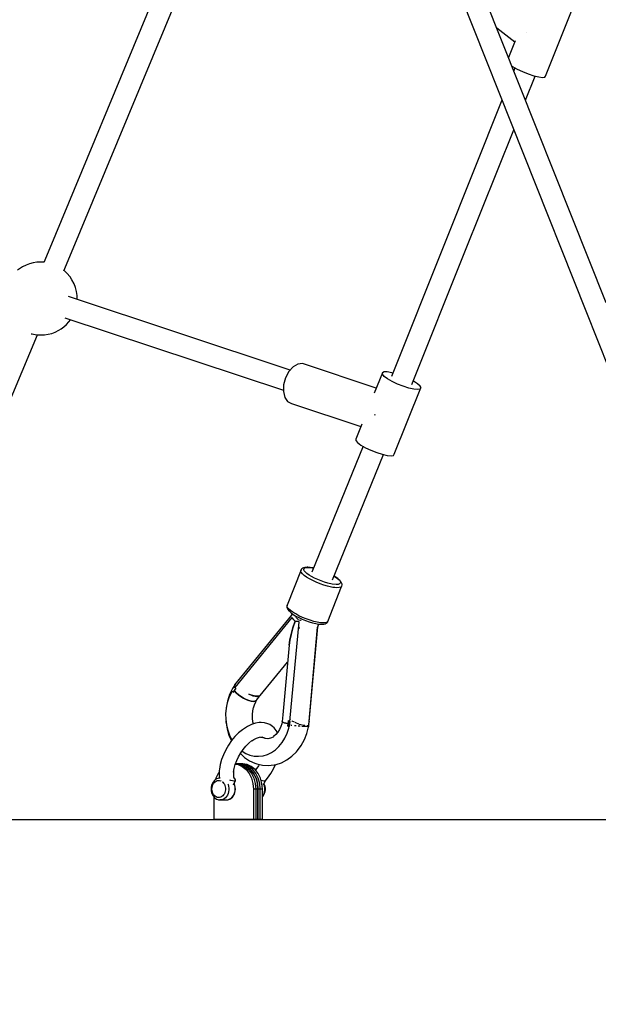
# Model space of a CAD drawing. Units: millimetres. Extents: x -947 to 17521, y -1293 to 13974.
# Drawn here: x 4002 to 4476, y 3640 to 4447 of the extents above; entities that cross this region are included whole.
import ezdxf

# ---------------------------------------------------------------- set-up
doc = ezdxf.new("R2010")
doc.units = ezdxf.units.MM
doc.linetypes.add('DASHEDX2', pattern=[38.1, 25.4, -12.7])
doc.layers.add('DEIMOS STREFA', color=7, linetype='DASHEDX2')
doc.layers.add('PV-1C48', color=7, linetype='Continuous')

# ---------------------------------------------------------------- blocks, each defined once
blk = doc.blocks.new('*U1')
at = {"layer": 'PV-1C48'}
for p, q in [((3565.09, 584.5), (3428.88, 255.67)), ((3445.44, 248.81), (3581.65, 577.64)), ((3756.13, 492.19), (3869.25, 207.58)), ((3885.9, 214.2), (3772.79, 498.8)), ((3836.41, 400.07), (3858.25, 454.69)), ((3796.32, 439.6), (3811.08, 428.02)), ((3811.49, 429.03), (3805.99, 415.27)), ((3820.45, 435.36), (3820.5, 435.51)), ((3820.5, 435.51), (3820.58, 435.62)), ((3808.82, 408.15), (3809.24, 407.85)), ((3809.24, 407.85), (3813, 405.77)), ((3811.22, 406.75), (3810.29, 404.44)), ((3813, 405.77), (3817.44, 403.7)), ((3817.44, 403.7), (3822.15, 401.85)), ((3819.91, 380.23), (3827.86, 400.09)), ((3822.15, 401.85), (3826.73, 400.37)), ((3826.73, 400.37), (3830.75, 399.39)), ((3830.75, 399.39), (3833.88, 399)), ((3833.88, 399), (3835.82, 399.23)), ((3835.82, 399.23), (3836.41, 400.07)), ((3800.62, 380.25), (3753.59, 262.61)), ((3770.23, 255.95), (3810.24, 356.03)), ((3753.59, 262.61), (3710.21, 154.02)), ((3428.88, 255.67), (3425.35, 247.18)), ((3726.79, 147.33), (3770.23, 255.95)), ((3406.21, 242.64), (3403.92, 241)), ((3408.09, 243.72), (3406.21, 242.64)), ((3410.88, 245.23), (3408.09, 243.72)), ((3413.64, 246.27), (3410.88, 245.23)), ((3416.69, 246.99), (3413.64, 246.27)), ((3419.71, 247.58), (3416.69, 246.99)), ((3422.52, 247.58), (3419.71, 247.58)), ((3425.51, 247.56), (3422.52, 247.58)), ((3441.92, 240.36), (3445.44, 248.81)), ((3442.26, 240.59), (3442.08, 240.73)), ((3444.38, 238.52), (3442.26, 240.59)), ((3446.99, 235.58), (3444.38, 238.52)), ((3448.52, 232.99), (3446.99, 235.58)), ((3450.39, 229.71), (3448.52, 232.99)), ((3451.3, 226.77), (3450.39, 229.71)), ((3452.33, 223.42), (3451.3, 226.77)), ((3627.21, 159.18), (3445.68, 219.39)), ((3452.65, 220.36), (3452.33, 223.42)), ((3452.84, 217.22), (3452.65, 220.36)), ((3452.83, 217.02), (3452.84, 217.22)), ((3442.63, 201.98), (3621.65, 142.6)), ((3869.25, 207.58), (3946.3, 13.65)), ((3439.53, 192.86), (3441.82, 194.5)), ((3441.82, 194.5), (3444.01, 196.46)), ((3444.01, 196.46), (3446.04, 198.7)), ((3446.04, 198.7), (3447.32, 200.43)), ((3336.77, -11.39), (3420.13, 187.94)), ((3415.07, 188.95), (3415.78, 188.78)), ((3415.78, 188.78), (3419.45, 187.95)), ((3419.45, 187.95), (3423.22, 187.92)), ((3423.22, 187.92), (3426.03, 187.92)), ((3426.03, 187.92), (3429.05, 188.51)), ((3429.05, 188.51), (3432.1, 189.23)), ((3432.1, 189.23), (3434.86, 190.27)), ((3434.86, 190.27), (3437.65, 191.79)), ((3437.65, 191.79), (3439.53, 192.86)), ((3629.57, 161.83), (3626.07, 157.9)), ((3633.47, 164.11), (3629.57, 161.83)), ((3637.29, 164.46), (3633.47, 164.11)), ((3697.73, 144.41), (3637.29, 164.46)), ((3626.07, 157.9), (3623.38, 152.78)), ((3702.77, 156.95), (3696.05, 140.23)), ((3704.1, 157.6), (3702.77, 156.95)), ((3702.84, 155.71), (3702.77, 156.95)), ((3704.29, 154.01), (3702.84, 155.71)), ((3706.7, 157.62), (3704.1, 157.6)), ((3707.01, 151.99), (3704.29, 154.01)), ((3710.35, 157.01), (3706.7, 157.62)), ((3711.3, 156.75), (3710.35, 157.01)), ((3621.83, 147.1), (3621.61, 141.54)), ((3623.38, 152.78), (3621.83, 147.1)), ((3710.74, 149.84), (3707.01, 151.99)), ((3715.16, 147.74), (3710.74, 149.84)), ((3719.87, 145.88), (3715.16, 147.74)), ((3724.46, 144.42), (3719.87, 145.88)), ((3728.16, 149.98), (3727.9, 150.11)), ((3731.42, 147.87), (3728.16, 149.98)), ((3733.53, 145.99), (3731.42, 147.87)), ((3734.09, 145.19), (3733.53, 145.99)), ((3621.61, 141.54), (3622.74, 136.77)), ((3712.47, 90.23), (3734.3, 144.5)), ((3728.51, 143.51), (3724.46, 144.42)), ((3731.67, 143.21), (3728.51, 143.51)), ((3733.66, 143.55), (3731.67, 143.21)), ((3734.3, 144.5), (3733.66, 143.55)), ((3734.3, 144.5), (3734.09, 145.19)), ((3622.74, 136.77), (3625.09, 133.36)), ((3625.09, 133.36), (3628.37, 131.74)), ((3628.37, 131.74), (3685.07, 112.93)), ((3696.55, 122.31), (3696.73, 122.97)), ((3696.55, 122.16), (3696.55, 122.31)), ((3685.81, 114.77), (3680.95, 102.67)), ((3680.95, 102.67), (3681.02, 101.43)), ((3681.02, 101.43), (3682.47, 99.73)), ((3682.47, 99.73), (3685.19, 97.71)), ((3685.19, 97.71), (3688.92, 95.56)), ((3686.99, 96.67), (3645.04, -6.37)), ((3661.86, -12.76), (3703.66, 89.91)), ((3688.92, 95.56), (3693.34, 93.46)), ((3693.34, 93.46), (3698.05, 91.6)), ((3698.05, 91.6), (3702.63, 90.15)), ((3702.63, 90.15), (3706.69, 89.23)), ((3706.69, 89.23), (3709.85, 88.93)), ((3709.85, 88.93), (3711.84, 89.27)), ((3711.84, 89.27), (3712.47, 90.23)), ((3636.07, -4.59), (3624.82, -33.38)), ((3635.87, -5.44), (3636.07, -4.59)), ((3636.25, -6.49), (3635.87, -5.44)), ((3636.23, -4.27), (3636.07, -4.59)), ((3636.71, -3.76), (3636.23, -4.27)), ((3637.19, -7.71), (3636.25, -6.49)), ((3637.46, -3.15), (3636.71, -3.76)), ((3638.67, -9.05), (3637.19, -7.71)), ((3638.09, -2.86), (3637.46, -3.15)), ((3639.33, -2.51), (3638.09, -2.86)), ((3638.45, -4.3), (3638.62, -3.54)), ((3638.79, -5.23), (3638.45, -4.3)), ((3638.62, -3.54), (3639.29, -2.99)), ((3639.62, -6.31), (3638.79, -5.23)), ((3639.29, -2.99), (3640.45, -2.67)), ((3641.05, -2.41), (3639.33, -2.51)), ((3640.93, -7.51), (3639.62, -6.31)), ((3640.45, -2.67), (3642.05, -2.58)), ((3642.66, -8.77), (3640.93, -7.51)), ((3641.63, -2.41), (3641.05, -2.41)), ((3643.69, -2.56), (3641.63, -2.41)), ((3642.05, -2.58), (3644.03, -2.72)), ((3646.07, -2.95), (3643.69, -2.56)), ((3644.03, -2.72), (3646.34, -3.1)), ((3646.4, -3.03), (3646.07, -2.95)), ((3646.34, -3.1), (3646.37, -3.11)), ((3640.61, -10.47), (3638.67, -9.05)), ((3642.97, -11.92), (3640.61, -10.47)), ((3644.76, -10.06), (3642.66, -8.77)), ((3645.67, -13.35), (3642.97, -11.92)), ((3647.15, -11.33), (3644.76, -10.06)), ((3648.6, -14.71), (3645.67, -13.35)), ((3649.76, -12.54), (3647.15, -11.33)), ((3651.67, -15.96), (3648.6, -14.71)), ((3652.49, -13.65), (3649.76, -12.54)), ((3654.78, -17.06), (3651.67, -15.96)), ((3655.25, -14.62), (3652.49, -13.65)), ((3657.96, -15.42), (3655.25, -14.62)), ((3661.69, -16.24), (3657.96, -15.42)), ((3663.1, -9.7), (3664.18, -10.36)), ((3664.52, -10.45), (3663.14, -9.61)), ((3664.18, -10.36), (3665.91, -11.62)), ((3666.31, -11.76), (3664.52, -10.45)), ((3665.91, -11.62), (3667.22, -12.81)), ((3667.66, -12.99), (3666.31, -11.76)), ((3667.55, -16.13), (3666.39, -16.46)), ((3667.22, -12.81), (3668.05, -13.89)), ((3668.22, -15.58), (3667.55, -16.13)), ((3668.11, -13.42), (3667.66, -12.99)), ((3668.05, -13.89), (3668.39, -14.83)), ((3669.01, -14.58), (3668.11, -13.42)), ((3668.39, -14.83), (3668.22, -15.58)), ((3669.28, -15.21), (3669.01, -14.58)), ((3669.65, -16.24), (3669.28, -15.21)), ((3657.82, -17.96), (3654.78, -17.06)), ((3659.99, -18.48), (3657.82, -17.96)), ((3658.13, -46.92), (3669.37, -18.13)), ((3662.02, -18.88), (3659.99, -18.48)), ((3664.79, -16.55), (3661.69, -16.24)), ((3663.87, -19.12), (3662.02, -18.88)), ((3665.51, -19.22), (3663.87, -19.12)), ((3666.39, -16.46), (3664.79, -16.55)), ((3667.31, -19.12), (3665.51, -19.22)), ((3668.61, -18.75), (3667.31, -19.12)), ((3669.37, -18.13), (3668.61, -18.75)), ((3669.37, -18.13), (3669.47, -17.79)), ((3669.47, -17.79), (3669.66, -16.94)), ((3669.66, -16.94), (3669.65, -16.24)), ((3624.72, -33.72), (3624.53, -34.57)), ((3624.53, -34.57), (3624.54, -35.27)), ((3624.54, -35.27), (3624.91, -36.31)), ((3624.63, -34.23), (3624.82, -33.38)), ((3625.01, -35.28), (3624.63, -34.23)), ((3624.82, -33.38), (3624.72, -33.72)), ((3624.91, -36.31), (3625.18, -36.93)), ((3625.95, -36.49), (3625.01, -35.28)), ((3625.18, -36.93), (3626.08, -38.09)), ((3627.42, -37.84), (3625.95, -36.49)), ((3626.08, -38.09), (3626.53, -38.52)), ((3626.53, -38.52), (3627.88, -39.75)), ((3629.37, -39.26), (3627.42, -37.84)), ((3627.88, -39.75), (3629.67, -41.06)), ((3631.73, -40.71), (3629.37, -39.26)), ((3628.24, -41.67), (3581.65, -98.71)), ((3628.67, -43.51), (3581.77, -100.95)), ((3626.99, -128.73), (3634.43, -47.05)), ((3628.75, -40.38), (3628.03, -42.21)), ((3629.41, -44.54), (3628.67, -43.51)), ((3631.18, -46.59), (3629.39, -52.18)), ((3629.39, -52.18), (3631.18, -46.59)), ((3630.25, -45.57), (3629.41, -44.54)), ((3629.67, -41.06), (3631.84, -42.39)), ((3631.18, -46.59), (3630.25, -45.57)), ((3632.16, -46.74), (3631.18, -46.59)), ((3634.42, -42.14), (3631.73, -40.71)), ((3631.84, -42.39), (3634.32, -43.71)), ((3632.47, -43.93), (3632.03, -43.29)), ((3633.25, -46.89), (3632.16, -46.74)), ((3633.62, -45.27), (3632.47, -43.93)), ((3634.43, -47.05), (3633.25, -46.89)), ((3634.13, -45.71), (3633.62, -45.27)), ((3635.71, -45.92), (3634.1, -45.67)), ((3634.32, -43.71), (3637.01, -44.96)), ((3637.36, -43.5), (3634.42, -42.14)), ((3636.24, -45.99), (3635.71, -45.92)), ((3637.01, -44.96), (3639.84, -46.11)), ((3640.43, -44.75), (3637.36, -43.5)), ((3639.84, -46.11), (3642.7, -47.11)), ((3643.54, -45.84), (3640.43, -44.75)), ((3642.7, -47.11), (3645.49, -47.94)), ((3646.58, -46.74), (3643.54, -45.84)), ((3645.49, -47.94), (3648.12, -48.56)), ((3649.44, -47.42), (3646.58, -46.74)), ((3652.03, -47.84), (3649.44, -47.42)), ((3654.27, -48.01), (3652.03, -47.84)), ((3655.66, -47.96), (3654.27, -48.01)), ((3656.78, -47.76), (3655.66, -47.96)), ((3656.1, -48.65), (3656.73, -48.36)), ((3656.73, -48.36), (3657.48, -47.76)), ((3657.61, -47.41), (3656.78, -47.76)), ((3657.48, -47.76), (3657.97, -47.24)), ((3658.13, -46.92), (3657.61, -47.41)), ((3657.97, -47.24), (3658.13, -46.92)), ((3629.39, -52.18), (3627.97, -57.4)), ((3627.97, -57.4), (3629.39, -52.18)), ((3634.03, -51.52), (3634.88, -52.08)), ((3634.88, -52.08), (3634.98, -52.13)), ((3642.39, -131.46), (3649.65, -51.55)), ((3642.73, -128.98), (3649.82, -51.12)), ((3648.12, -48.56), (3650.51, -48.95)), ((3649.52, -51.89), (3650.66, -48.97)), ((3650.51, -48.95), (3652.56, -49.1)), ((3652.56, -49.1), (3653.14, -49.1)), ((3653.14, -49.1), (3654.86, -49)), ((3654.86, -49), (3656.1, -48.65)), ((3626.93, -62.1), (3626.33, -66.15)), ((3626.33, -66.15), (3626.93, -62.1)), ((3627.97, -57.4), (3626.93, -62.1)), ((3626.93, -62.1), (3627.97, -57.4)), ((3626.33, -66.15), (3621.12, -123.42)), ((3602.69, -107.49), (3625.04, -80.29)), ((3579.58, -104.01), (3577.33, -108.54)), ((3579.9, -101.8), (3577.6, -106.76)), ((3580.28, -104.99), (3579.58, -104.01)), ((3581.56, -99.23), (3579.9, -101.8)), ((3581.37, -103.46), (3580.28, -104.99)), ((3581.42, -100.02), (3581.34, -100.48)), ((3581.34, -100.48), (3581.57, -101.06)), ((3582.79, -101.61), (3581.37, -103.46)), ((3583, -105.18), (3581.37, -103.46)), ((3581.37, -103.46), (3583, -105.18)), ((3581.65, -98.71), (3581.54, -99.33)), ((3581.77, -100.95), (3582.1, -101.17)), ((3582.03, -98.63), (3582.19, -98.34)), ((3582.31, -99.07), (3582.03, -98.63)), ((3582.06, -102.32), (3582.12, -102.48)), ((3582.1, -101.17), (3582.44, -101.39)), ((3582.44, -101.39), (3582.79, -101.61)), ((3582.75, -99.75), (3582.55, -99.45)), ((3575.89, -112.09), (3574.81, -117.67)), ((3577.33, -108.54), (3575.68, -113.45)), ((3577.6, -106.76), (3575.89, -112.09)), ((3584.88, -106.84), (3583, -105.18)), ((3583, -105.18), (3584.88, -106.84)), ((3586.92, -108.36), (3584.88, -106.84)), ((3584.88, -106.84), (3586.92, -108.36)), ((3589.06, -109.7), (3586.92, -108.36)), ((3586.92, -108.36), (3589.06, -109.7)), ((3591.21, -110.8), (3589.06, -109.7)), ((3589.06, -109.7), (3591.21, -110.8)), ((3593.28, -111.62), (3591.21, -110.8)), ((3591.21, -110.8), (3593.28, -111.62)), ((3595.21, -112.14), (3593.28, -111.62)), ((3593.28, -111.62), (3595.21, -112.14)), ((3596.82, -108.06), (3593.34, -106.35)), ((3593.34, -106.35), (3597.35, -107.41)), ((3596.9, -112.33), (3595.21, -112.14)), ((3595.21, -112.14), (3596.9, -112.33)), ((3599.88, -108.68), (3596.82, -108.06)), ((3598.3, -112.19), (3596.9, -112.33)), ((3596.9, -112.33), (3598.3, -112.19)), ((3597.03, -108.1), (3597.57, -107.43)), ((3597.13, -108.12), (3597.53, -107.5)), ((3597.35, -107.41), (3600.59, -107.8)), ((3597.53, -107.5), (3597.58, -107.43)), ((3597.91, -115.02), (3599.03, -112.58)), ((3599.35, -111.72), (3598.3, -112.19)), ((3598.3, -112.19), (3599.35, -111.72)), ((3599.03, -112.58), (3600.01, -110.93)), ((3600.01, -110.93), (3599.35, -111.72)), ((3599.35, -111.72), (3600.01, -110.93)), ((3602.16, -108.14), (3599.88, -108.68)), ((3600.01, -110.93), (3602.16, -108.14)), ((3600.59, -107.8), (3602.69, -107.49)), ((3574.77, -117.88), (3574.34, -122.43)), ((3575.68, -113.45), (3574.77, -117.88)), ((3574.81, -117.67), (3574.8, -117.72)), ((3596.33, -123.1), (3596.61, -120.04)), ((3596.61, -120.04), (3597.19, -117.22)), ((3597.06, -117.63), (3597.91, -115.02)), ((3574.34, -122.43), (3574.41, -127)), ((3574.41, -127), (3574.97, -131.51)), ((3574.59, -128.42), (3574.62, -129.1)), ((3596.37, -126.17), (3596.33, -123.1)), ((3596.75, -129.2), (3596.37, -126.17)), ((3620.64, -128.88), (3620.25, -130.86)), ((3621.12, -123.42), (3620.64, -128.88)), ((3620.64, -128.88), (3620.7, -129.14)), ((3620.7, -129.14), (3620.64, -128.88)), ((3625.57, -130.61), (3625.87, -128.07)), ((3625.87, -128.07), (3625.73, -129.35)), ((3626.16, -128.25), (3625.87, -128.07)), ((3625.87, -128.07), (3626.24, -128.29)), ((3626.46, -128.43), (3626.16, -128.25)), ((3626.24, -128.29), (3626.61, -128.51)), ((3626.78, -128.62), (3626.46, -128.43)), ((3626.61, -128.51), (3626.99, -128.73)), ((3627.11, -128.8), (3626.78, -128.62)), ((3627.06, -129.16), (3627.11, -128.8)), ((3627.47, -127.5), (3627.13, -127.28)), ((3628.89, -128.46), (3628.57, -128.25)), ((3630.76, -129.41), (3628.89, -128.46)), ((3642.62, -128.92), (3642.73, -128.98)), ((3642.85, -129.05), (3642.62, -128.93)), ((3642.77, -129.63), (3642.85, -129.05)), ((3574.62, -129.1), (3574.87, -130.7)), ((3574.97, -131.51), (3576.02, -135.88)), ((3575.06, -131.87), (3575.51, -134.72)), ((3575.51, -134.72), (3577.05, -140.1)), ((3576.02, -135.88), (3577.52, -140.02)), ((3588.07, -135.55), (3584.96, -138.12)), ((3588.9, -134.96), (3588.07, -135.55)), ((3592.22, -132.77), (3588.9, -134.96)), ((3595.52, -131.15), (3592.22, -132.77)), ((3598.72, -130.12), (3595.52, -131.15)), ((3597.1, -130.64), (3596.75, -129.2)), ((3601.76, -129.73), (3598.72, -130.12)), ((3603.39, -129.58), (3601.76, -129.73)), ((3606.28, -129.83), (3603.39, -129.58)), ((3608.86, -130.73), (3606.28, -129.83)), ((3610.5, -131.31), (3608.86, -130.73)), ((3612.74, -132.86), (3610.5, -131.31)), ((3614, -134.05), (3612.74, -132.86)), ((3615.8, -136.17), (3614, -134.05)), ((3616.72, -138), (3615.8, -136.17)), ((3618.45, -135.34), (3617.07, -137.57)), ((3619.57, -132.9), (3618.45, -135.34)), ((3620.28, -130.71), (3619.57, -132.9)), ((3620.7, -129.14), (3621.26, -129.46)), ((3621.26, -129.46), (3620.7, -129.14)), ((3621.26, -129.46), (3622.28, -129.82)), ((3622.28, -129.82), (3621.26, -129.46)), ((3622.28, -129.82), (3623.74, -130.21)), ((3623.74, -130.21), (3622.28, -129.82)), ((3623.74, -130.21), (3625.57, -130.61)), ((3625.57, -130.61), (3623.74, -130.21)), ((3624.68, -138.47), (3626.06, -134.23)), ((3625.28, -132.63), (3625.57, -130.61)), ((3625.43, -131.63), (3625.28, -132.63)), ((3625.28, -132.63), (3625.71, -132.69)), ((3625.57, -130.61), (3625.43, -131.63)), ((3625.73, -129.35), (3625.57, -130.61)), ((3625.57, -130.61), (3626.18, -130.73)), ((3625.89, -130.68), (3625.57, -130.61)), ((3625.71, -132.69), (3626.16, -132.75)), ((3626.15, -130.73), (3625.89, -130.68)), ((3626.06, -134.23), (3626.41, -132.78)), ((3626.16, -132.75), (3626.62, -132.81)), ((3626.18, -130.73), (3626.19, -130.74)), ((3626.19, -130.74), (3626.8, -130.85)), ((3626.21, -130.74), (3626.19, -130.74)), ((3626.8, -130.85), (3626.21, -130.74)), ((3626.62, -132.81), (3626.8, -130.85)), ((3626.8, -130.85), (3626.82, -130.77)), ((3626.82, -130.77), (3626.95, -129.97)), ((3626.95, -129.97), (3627.06, -129.16)), ((3627.87, -131.71), (3627.92, -131.71)), ((3627.92, -131.71), (3628.47, -131.78)), ((3630.61, -132.04), (3631.05, -132.09)), ((3631.05, -132.09), (3632.1, -132.19)), ((3631.75, -129.91), (3631.38, -129.73)), ((3634.42, -130.95), (3631.75, -129.91)), ((3633.73, -132.34), (3634.54, -132.42)), ((3634.54, -132.42), (3635.25, -132.47)), ((3634.93, -131.15), (3634.69, -131.06)), ((3637.3, -131.81), (3634.93, -131.15)), ((3636.86, -132.58), (3637.85, -132.65)), ((3637.85, -132.65), (3640.49, -132.76)), ((3638, -132), (3637.96, -131.99)), ((3639.12, -132.15), (3638, -132)), ((3640.49, -132.76), (3641.84, -132.73)), ((3640.82, -138.54), (3642.22, -133.07)), ((3642.05, -132.08), (3641.13, -132.23)), ((3641.86, -132.72), (3642.05, -132.72)), ((3642.06, -132.06), (3642.05, -132.08)), ((3642.05, -132.72), (3642.13, -132.66)), ((3642.48, -131.3), (3642.19, -131.83)), ((3642.22, -133.07), (3642.48, -131.3)), ((3642.22, -133.04), (3642.36, -133.05)), ((3642.36, -133.05), (3642.54, -131.1)), ((3642.54, -131.1), (3642.43, -131.08)), ((3642.43, -131.08), (3642.54, -131.1)), ((3642.54, -131.1), (3642.77, -129.63)), ((3579.18, -144.5), (3576.62, -148.17)), ((3577.05, -140.1), (3579.02, -144.73)), ((3577.52, -140.02), (3579.47, -143.87)), ((3581.98, -141.13), (3579.18, -144.5)), ((3579.47, -143.87), (3579.57, -144.02)), ((3584.96, -138.12), (3581.98, -141.13)), ((3593.41, -146.55), (3595.89, -144.49)), ((3595.68, -144.66), (3597.41, -143.52)), ((3597.41, -143.52), (3599.75, -142.37)), ((3599.75, -142.37), (3602.02, -141.65)), ((3602.02, -141.65), (3604.17, -141.37)), ((3602.83, -141.54), (3604.43, -141.68)), ((3604.85, -141.99), (3604.33, -141.67)), ((3604.37, -141.67), (3604.88, -142)), ((3604.43, -141.68), (3606.12, -142.27)), ((3604.79, -141.94), (3604.82, -141.97)), ((3606.84, -142.81), (3604.85, -141.99)), ((3607, -142.84), (3606.84, -142.81)), ((3609.03, -142.95), (3606.97, -142.84)), ((3609.96, -142.84), (3609.03, -142.95)), ((3611.2, -142.47), (3609.15, -143.08)), ((3613.17, -141.52), (3611.2, -142.47)), ((3613.89, -141.02), (3613.17, -141.52)), ((3615.47, -139.54), (3613.68, -141.22)), ((3617.07, -137.57), (3615.47, -139.54)), ((3620.62, -146.05), (3622.86, -142.43)), ((3622.86, -142.43), (3624.68, -138.47)), ((3636.21, -148.43), (3638.8, -143.69)), ((3638.8, -143.69), (3640.82, -138.54)), ((3574.38, -152.04), (3572.48, -156.04)), ((3576.62, -148.17), (3574.38, -152.04)), ((3586.74, -154.58), (3588.78, -151.65)), ((3587.79, -153.08), (3590.75, -154.9)), ((3588.78, -151.65), (3591.02, -148.95)), ((3591.02, -148.95), (3593.41, -146.55)), ((3611.91, -154.2), (3615.1, -151.99)), ((3615.1, -151.99), (3618.02, -149.26)), ((3618.02, -149.26), (3620.62, -146.05)), ((3632.27, -153.56), (3633.11, -152.65)), ((3633.11, -152.65), (3636.21, -148.43)), ((3570.99, -160.07), (3569.92, -164.05)), ((3572.48, -156.04), (3570.99, -160.07)), ((3582.23, -164.11), (3583.42, -160.88)), ((3583.42, -160.88), (3584.94, -157.68)), ((3584.94, -157.68), (3586.74, -154.58)), ((3586.4, -155.16), (3589.73, -158.26)), ((3589.73, -158.26), (3593.86, -161.04)), ((3590.75, -154.9), (3594.19, -156.32)), ((3593.86, -161.04), (3598.27, -163.03)), ((3594.19, -156.32), (3597.75, -157.13)), ((3597.75, -157.13), (3601.37, -157.32)), ((3601.37, -157.32), (3604.99, -156.89)), ((3604.99, -156.89), (3608.52, -155.85)), ((3608.52, -155.85), (3611.91, -154.2)), ((3620.18, -162.54), (3624.54, -160.3)), ((3624.54, -160.3), (3628.6, -157.29)), ((3628.6, -157.29), (3632.27, -153.56)), ((3569.15, -169.02), (3569, -172.81)), ((3569.31, -167.88), (3569.15, -169.02)), ((3569.92, -164.05), (3569.31, -167.88)), ((3580.89, -170.36), (3581.38, -167.29)), ((3580.94, -171.91), (3581.04, -169.37)), ((3581.38, -167.29), (3582.23, -164.11)), ((3582.34, -163.82), (3584.57, -164.14)), ((3584.64, -163.62), (3582.41, -163.62)), ((3582.8, -163.62), (3586.41, -164.14)), ((3586.48, -163.62), (3582.8, -163.62)), ((3584.57, -164.14), (3587.99, -165.65)), ((3584.64, -163.62), (3588.24, -164.14)), ((3588.32, -163.62), (3584.64, -163.62)), ((3588.24, -164.14), (3584.64, -163.62)), ((3586.41, -164.14), (3589.83, -165.65)), ((3590.08, -164.14), (3586.48, -163.62)), ((3587.99, -165.65), (3591.06, -168.1)), ((3588.24, -164.14), (3591.67, -165.65)), ((3591.67, -165.65), (3588.24, -164.14)), ((3591.92, -164.14), (3588.32, -163.62)), ((3589.83, -165.65), (3592.9, -168.1)), ((3593.51, -165.65), (3590.08, -164.14)), ((3591.06, -168.1), (3593.62, -171.34)), ((3591.67, -165.65), (3594.74, -168.1)), ((3594.74, -168.1), (3591.67, -165.65)), ((3595.35, -165.65), (3591.92, -164.14)), ((3592.9, -168.1), (3595.46, -171.34)), ((3596.58, -168.1), (3593.51, -165.65)), ((3594.74, -168.1), (3597.3, -171.34)), ((3597.3, -171.34), (3594.74, -168.1)), ((3598.42, -168.1), (3595.35, -165.65)), ((3599.14, -171.34), (3596.58, -168.1)), ((3598.27, -163.03), (3599.87, -163.48)), ((3600.98, -171.34), (3598.42, -168.1)), ((3599.13, -168.02), (3598.73, -168.5)), ((3601.17, -165.09), (3599.13, -168.02)), ((3599.87, -163.48), (3604.52, -164.65)), ((3601.82, -163.97), (3601.17, -165.09)), ((3604.52, -164.65), (3609.25, -164.95)), ((3609.25, -164.95), (3613.98, -164.37)), ((3611.28, -171.5), (3613.53, -167.63)), ((3613.53, -167.63), (3615.22, -164.06)), ((3613.98, -164.37), (3615.62, -163.96)), ((3615.62, -163.96), (3620.18, -162.54)), ((3564.87, -177.46), (3564.05, -178.55)), ((3565.82, -176.57), (3564.87, -177.46)), ((3566.89, -175.89), (3565.82, -176.57)), ((3566.37, -175.23), (3566.04, -176.43)), ((3568.3, -171.34), (3566.37, -175.23)), ((3566.63, -177.63), (3567.53, -177.28)), ((3568.02, -175.45), (3566.89, -175.89)), ((3567.53, -177.28), (3568.46, -177.13)), ((3568.42, -175.33), (3568.02, -175.45)), ((3569.09, -170.34), (3568.3, -171.34)), ((3569.23, -175.2), (3568.42, -175.33)), ((3568.46, -177.13), (3569.4, -177.18)), ((3569, -172.81), (3569.26, -175.44)), ((3569.4, -177.18), (3570.32, -177.43)), ((3570.32, -177.43), (3570.69, -177.62)), ((3578.73, -177.18), (3577.67, -176.8)), ((3580.02, -177.49), (3578.73, -177.18)), ((3581.11, -177.6), (3580.02, -177.49)), ((3580.74, -180.61), (3582.41, -177.18)), ((3581.19, -174.37), (3580.94, -171.91)), ((3581.93, -177.49), (3581.11, -177.6)), ((3581.6, -175.86), (3581.19, -174.37)), ((3581.67, -175.27), (3581.36, -174.99)), ((3582.28, -176.03), (3581.67, -175.27)), ((3582.41, -177.18), (3581.93, -177.49)), ((3582.53, -176.68), (3582.28, -176.03)), ((3582.41, -177.18), (3582.53, -176.68)), ((3593.62, -171.34), (3595.55, -175.23)), ((3595.46, -171.34), (3597.39, -175.23)), ((3595.55, -175.23), (3596.75, -179.56)), ((3597.3, -171.34), (3599.23, -175.23)), ((3599.23, -175.23), (3597.3, -171.34)), ((3597.39, -175.23), (3598.59, -179.56)), ((3601.07, -175.23), (3599.14, -171.34)), ((3599.23, -175.23), (3600.43, -179.56)), ((3600.43, -179.56), (3599.23, -175.23)), ((3602.91, -175.23), (3600.98, -171.34)), ((3602.27, -179.56), (3601.07, -175.23)), ((3604.11, -179.56), (3602.91, -175.23)), ((3604.54, -177.49), (3603.46, -177.23)), ((3605.63, -177.6), (3604.54, -177.49)), ((3605.27, -180.59), (3606.93, -177.18)), ((3606.45, -177.49), (3605.63, -177.6)), ((3606.93, -177.18), (3606.45, -177.49)), ((3606.75, -177.56), (3608.73, -175.17)), ((3606.93, -177.18), (3607.02, -176.8)), ((3608.73, -175.17), (3611.28, -171.5)), ((3562.49, -182.69), (3562.4, -184.13)), ((3562.4, -184.13), (3562.5, -185.57)), ((3562.78, -181.29), (3562.49, -182.69)), ((3563.25, -179.97), (3562.78, -181.29)), ((3563.17, -184.13), (3563.25, -182.95)), ((3563.25, -185.31), (3563.17, -184.13)), ((3563.89, -178.77), (3563.25, -179.97)), ((3563.25, -182.95), (3563.48, -181.8)), ((3563.49, -186.46), (3563.25, -185.31)), ((3563.48, -181.8), (3563.87, -180.72)), ((3563.87, -180.72), (3564.39, -179.73)), ((3564.05, -178.55), (3563.89, -178.77)), ((3564.39, -179.73), (3565.04, -178.87)), ((3565.04, -178.87), (3565.8, -178.17)), ((3565.8, -178.17), (3566.63, -177.63)), ((3571.56, -178.13), (3571.6, -178.16)), ((3571.6, -178.16), (3571.99, -178.49)), ((3571.99, -178.49), (3572.69, -179.28)), ((3572.69, -179.28), (3573.28, -180.2)), ((3573.28, -180.2), (3573.74, -181.24)), ((3573.74, -181.24), (3574.05, -182.35)), ((3574.05, -182.35), (3574.21, -183.52)), ((3574.21, -184.71), (3574.05, -185.88)), ((3574.21, -183.52), (3574.21, -184.71)), ((3576.13, -179.8), (3576.4, -180.41)), ((3576.4, -180.41), (3576.81, -181.85)), ((3576.81, -181.85), (3577.01, -183.35)), ((3577.01, -184.88), (3576.81, -186.38)), ((3577.01, -183.35), (3577.01, -184.88)), ((3581.09, -179.89), (3581.53, -181.12)), ((3581.5, -179.96), (3581.27, -179.52)), ((3581.97, -181.27), (3581.5, -179.96)), ((3581.53, -181.12), (3581.84, -182.6)), ((3581.84, -182.6), (3581.94, -184.12)), ((3581.94, -184.12), (3581.84, -185.64)), ((3582.26, -182.67), (3581.97, -181.27)), ((3581.98, -186.96), (3582.26, -185.56)), ((3582.36, -184.12), (3582.26, -182.67)), ((3582.26, -185.56), (3582.36, -184.12)), ((3596.75, -179.56), (3597.16, -184.12)), ((3600.84, -184.12), (3597.16, -184.12)), ((3597.16, -184.12), (3597.16, -209.12)), ((3598.59, -179.56), (3599, -184.12)), ((3602.68, -184.12), (3599, -184.12)), ((3599, -184.12), (3599, -209.12)), ((3600.43, -179.56), (3600.84, -184.12)), ((3600.84, -184.12), (3600.43, -179.56)), ((3604.51, -184.12), (3600.84, -184.12)), ((3600.84, -184.12), (3600.84, -209.12)), ((3600.84, -209.12), (3600.84, -184.12)), ((3602.68, -184.12), (3602.27, -179.56)), ((3602.68, -209.12), (3602.68, -184.12)), ((3604.51, -184.12), (3604.11, -179.56)), ((3604.51, -209.12), (3604.51, -184.12)), ((3605.83, -180.41), (3605.61, -179.91)), ((3606.28, -180.6), (3605.8, -179.51)), ((3606.23, -181.85), (3605.83, -180.41)), ((3606.44, -183.35), (3606.23, -181.85)), ((3606.24, -186.38), (3606.44, -184.88)), ((3606.66, -181.97), (3606.28, -180.6)), ((3606.44, -184.88), (3606.44, -183.35)), ((3606.86, -183.39), (3606.66, -181.97)), ((3606.67, -186.27), (3606.86, -184.84)), ((3606.86, -184.84), (3606.86, -183.39)), ((3562.5, -185.57), (3562.79, -186.97)), ((3562.79, -186.97), (3563.26, -188.29)), ((3563.26, -188.29), (3563.9, -189.49)), ((3563.88, -187.54), (3563.49, -186.46)), ((3564.4, -188.53), (3563.88, -187.54)), ((3563.9, -189.49), (3564.05, -189.71)), ((3564.05, -189.71), (3564.88, -190.8)), ((3565.05, -189.38), (3564.4, -188.53)), ((3564.77, -190.65), (3564.77, -209.12)), ((3564.88, -190.8), (3565.83, -191.69)), ((3565.81, -190.09), (3565.05, -189.38)), ((3566.64, -190.62), (3565.81, -190.09)), ((3565.83, -191.69), (3566.9, -192.37)), ((3567.54, -190.97), (3566.64, -190.62)), ((3566.9, -192.37), (3568.04, -192.81)), ((3568.47, -191.12), (3567.54, -190.97)), ((3568.04, -192.81), (3568.44, -192.92)), ((3568.44, -192.92), (3569.63, -193.12)), ((3569.41, -191.07), (3568.47, -191.12)), ((3570.32, -190.82), (3569.41, -191.07)), ((3570.84, -193.05), (3569.63, -193.12)), ((3569.63, -193.12), (3575.14, -193.12)), ((3571.19, -190.37), (3570.32, -190.82)), ((3572.02, -192.73), (3570.84, -193.05)), ((3571.99, -189.75), (3571.19, -190.37)), ((3572.7, -188.96), (3571.99, -189.75)), ((3573.13, -192.16), (3572.02, -192.73)), ((3573.29, -188.04), (3572.7, -188.96)), ((3574.16, -191.36), (3573.13, -192.16)), ((3573.74, -187), (3573.29, -188.04)), ((3574.05, -185.88), (3573.74, -187)), ((3575.06, -190.35), (3574.16, -191.36)), ((3575.82, -189.16), (3575.06, -190.35)), ((3575.14, -193.12), (3576.34, -192.92)), ((3576.41, -187.82), (3575.82, -189.16)), ((3577.49, -192.47), (3576.34, -192.92)), ((3576.34, -192.92), (3576.74, -192.8)), ((3576.81, -186.38), (3576.41, -187.82)), ((3576.74, -192.8), (3577.87, -192.36)), ((3578.56, -191.78), (3577.49, -192.47)), ((3577.87, -192.36), (3578.93, -191.68)), ((3579.53, -190.88), (3578.56, -191.78)), ((3578.93, -191.68), (3579.89, -190.78)), ((3580.37, -189.77), (3579.53, -190.88)), ((3579.89, -190.78), (3580.71, -189.7)), ((3581.04, -188.51), (3580.37, -189.77)), ((3580.71, -189.7), (3580.87, -189.48)), ((3580.87, -189.48), (3581.51, -188.28)), ((3581.54, -187.11), (3581.04, -188.51)), ((3581.51, -188.28), (3581.98, -186.96)), ((3581.84, -185.64), (3581.54, -187.11)), ((3604.51, -190.31), (3605.25, -189.16)), ((3604.51, -190.63), (3604.84, -190.26)), ((3604.84, -190.26), (3605.01, -190.02)), ((3605.01, -190.02), (3605.73, -188.9)), ((3605.25, -189.16), (3605.84, -187.82)), ((3605.73, -188.9), (3606.29, -187.63)), ((3605.84, -187.82), (3606.24, -186.38)), ((3606.29, -187.63), (3606.67, -186.27)), ((3514.84, -209.48), (3286.86, -209.48)), ((3522.19, -209.48), (3286.86, -209.48)), ((3756.82, -209.48), (3514.84, -209.48)), ((3564.77, -209.12), (3564.77, -209.48)), ((3597.16, -209.12), (3564.77, -209.12)), ((3564.77, -209.12), (3597.16, -209.12)), ((3597.16, -209.48), (3597.16, -209.12)), ((3600.84, -209.12), (3597.16, -209.12)), ((3597.16, -209.12), (3600.84, -209.12)), ((3599, -209.48), (3599, -209.12)), ((3602.68, -209.12), (3599, -209.12)), ((3599, -209.12), (3602.68, -209.12)), ((3600.84, -209.48), (3600.84, -209.12)), ((3604.51, -209.12), (3600.84, -209.12)), ((3600.84, -209.12), (3604.51, -209.12)), ((3600.84, -209.48), (3600.84, -209.12)), ((3602.68, -209.48), (3602.68, -209.12)), ((3604.51, -209.48), (3604.51, -209.12)), ((3946.33, -209.18), (3756.82, -209.48))]:
    blk.add_line(p, q, dxfattribs=at)
blk = doc.blocks.new('203n')
at = {"layer": 'PV-1C48'}
blk.add_blockref('*U1', (596.28, 4000.36), dxfattribs=at)

msp = doc.modelspace()

# ---------------------------------------------------------------- linework, layer by layer
at = {"layer": 'DEIMOS STREFA', "ltscale": 50}
msp.add_circle((4552.61, 8474.29), 5500, dxfattribs=at)

# ---------------------------------------------------------------- block references
msp.add_blockref('203n', (0, 0))

doc.saveas('drawing.dxf')
